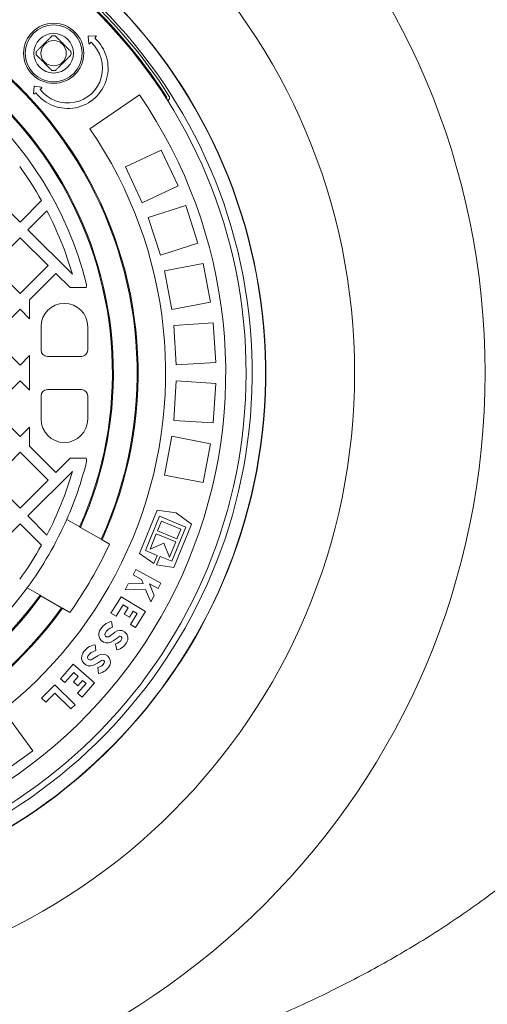
# Model space of a CAD drawing. Units: millimetres. Extents: x 357 to 5435, y 879 to 3397.
# Drawn here: x 4460 to 4756, y 1717 to 2340 of the extents above; entities that cross this region are included whole.
import ezdxf

# ---------------------------------------------------------------- set-up
doc = ezdxf.new("R2010")
doc.units = ezdxf.units.MM
doc.header["$LTSCALE"] = 20
doc.linetypes.add('SLD-Durchgehend', pattern=[0])
doc.layers.add('MAßLINIE_MAßZEICHNUNGEN', color=7, linetype='SLD-Durchgehend')
doc.styles.add('SLDTEXTSTYLE0', font='Opinion Pro')
doc.dimstyles.new('SLDDIMSTYLE0', dxfattribs={"dimtxt": 105.833333, "dimasz": 70, "dimexe": 0, "dimexo": 0.0625, "dimgap": 26.458333, "dimtad": 0, "dimdec": 0, "dimrnd": 1e-09, "dimzin": 12, "dimdsep": 46, "dimtxsty": 'SLDTEXTSTYLE0', "dimsah": 1, "dimcen": 0.09, "dimadec": 0, "dimazin": 3, "dimtfac": 1, "dimtdec": 0, "dimtofl": 0, "dimtmove": 0, "dimatfit": 3, "dimfxl": 1, "dimfrac": 2, "dimtolj": 1, "dimtzin": 12, "dimarcsym": 0})

# ---------------------------------------------------------------- blocks, each defined once
blk = doc.blocks.new('_D')
at = {"layer": 'MAßLINIE_MAßZEICHNUNGEN', "color": 7}
for p, q in [((4293.72, 2661.55), (5377.57, 2661.55)), ((5357.57, 2661.55), (5357.57, 2269.83)), ((5357.57, 1571.58), (5357.57, 1963.3)), ((4293.72, 1571.58), (5377.57, 1571.58))]:
    blk.add_line(p, q, dxfattribs=at)
for points in [[(5357.57, 2661.55), (5327.57, 2591.55), (5387.57, 2591.55)], [(5357.57, 1571.58), (5387.57, 1641.58), (5327.57, 1641.58)]]:
    blk.add_solid(points, dxfattribs=at)
at = {"layer": 'MAßLINIE_MAßZEICHNUNGEN', "color": 7, "insert": (5296.22, 1963.3), "char_height": 105.833, "attachment_point": 1, "rotation": 90, "style": 'SLDTEXTSTYLE0'}
blk.add_mtext('1090', dxfattribs=at)
blk = doc.blocks.new('_D_1')
at = {"layer": 'MAßLINIE_MAßZEICHNUNGEN', "color": 7}
for p, q in [((3401.57, 2054.81), (3401.57, 1292.07)), ((5157.57, 2054.81), (5157.57, 1292.07)), ((3401.57, 1312.07), (4136.99, 1312.07)), ((5157.57, 1312.07), (4422.15, 1312.07))]:
    blk.add_line(p, q, dxfattribs=at)
for points in [[(3401.57, 1312.07), (3471.57, 1282.07), (3471.57, 1342.07)], [(5157.57, 1312.07), (5087.57, 1342.07), (5087.57, 1282.07)]]:
    blk.add_solid(points, dxfattribs=at)
at = {"layer": 'MAßLINIE_MAßZEICHNUNGEN', "color": 7, "insert": (4136.99, 1373.41), "char_height": 105.833, "attachment_point": 1, "style": 'SLDTEXTSTYLE0'}
blk.add_mtext('1756', dxfattribs=at)

msp = doc.modelspace()

# ---------------------------------------------------------------- linework, layer by layer
at = {"color": 7, "linetype": 'SLD-Durchgehend', "lineweight": 18}
for p, q in [((4508.21, 2329.81), (4504.07, 2329.72)), ((4503.68, 2329.29), (4504.03, 2325.17)), ((4504.73, 2324.94), (4505.45, 2325.74)), ((4507.79, 2328.34), (4508.51, 2329.14)), ((4469.43, 2297.64), (4469.03, 2293.53)), ((4469.67, 2293.17), (4470.53, 2293.83)), ((4473.97, 2297.33), (4469.89, 2298)), ((4473.3, 2295.96), (4474.15, 2296.62)), ((4536.03, 2292.48), (4504.7, 2270.99)), ((4555.04, 2291.22), (4554.87, 2291.53)), ((4527.14, 2246.88), (4549.77, 2257.53)), ((4560.41, 2234.91), (4549.77, 2257.53)), ((4537.79, 2224.26), (4527.14, 2246.88)), ((4537.79, 2224.26), (4560.41, 2234.91)), ((4442.91, 2229.7), (4460.59, 2212.03)), ((4460.59, 2212.03), (4474.12, 2225.56)), ((4477.59, 2219.12), (4465.54, 2207.08)), ((4541.53, 2214.82), (4565.3, 2222.55)), ((4573.03, 2198.77), (4565.3, 2222.55)), ((4549.25, 2191.05), (4541.53, 2214.82)), ((4465.54, 2207.08), (4493.66, 2178.95)), ((4460.59, 2202.13), (4442.91, 2184.45)), ((4478.26, 2184.45), (4460.59, 2202.13)), ((4549.25, 2191.05), (4573.03, 2198.77)), ((4442.91, 2184.45), (4460.59, 2166.77)), ((4460.59, 2166.77), (4478.26, 2184.45)), ((4551.77, 2181.22), (4576.33, 2185.9)), ((4556.46, 2156.66), (4551.77, 2181.22)), ((4581.02, 2161.35), (4576.33, 2185.9)), ((4483.21, 2179.5), (4466.57, 2162.85)), ((4492.15, 2170.57), (4483.21, 2179.5)), ((4502.3, 2170.57), (4492.15, 2170.57)), ((4466.57, 2162.85), (4466.57, 2150.89)), ((4460.59, 2156.87), (4442.91, 2139.19)), ((4466.57, 2150.89), (4460.59, 2156.87)), ((4556.46, 2156.66), (4581.02, 2161.35)), ((4473.82, 2145.82), (4473.82, 2131.07)), ((4503.32, 2145.82), (4503.32, 2131.07)), ((4557.73, 2146.59), (4582.68, 2148.16)), ((4559.3, 2121.64), (4557.73, 2146.59)), ((4584.25, 2123.21), (4582.68, 2148.16)), ((4442.91, 2139.19), (4460.59, 2121.52)), ((4460.59, 2121.52), (4466.57, 2127.5)), ((4466.57, 2127.5), (4466.57, 2105.64)), ((4477.82, 2127.07), (4499.32, 2127.07)), ((4559.3, 2121.64), (4584.25, 2123.21)), ((4460.59, 2111.62), (4442.91, 2093.94)), ((4466.57, 2105.64), (4460.59, 2111.62)), ((4477.82, 2106.07), (4499.32, 2106.07)), ((4557.73, 2086.54), (4559.3, 2111.49)), ((4559.3, 2111.49), (4584.25, 2109.92)), ((4582.68, 2084.97), (4584.25, 2109.92)), ((4473.82, 2102.07), (4473.82, 2087.32)), ((4503.32, 2102.07), (4503.32, 2087.32)), ((4442.91, 2093.94), (4460.59, 2076.26)), ((4460.59, 2076.26), (4466.57, 2082.24)), ((4466.57, 2082.24), (4466.57, 2070.28)), ((4557.73, 2086.54), (4582.68, 2084.97)), ((4551.77, 2051.91), (4556.46, 2076.47)), ((4556.46, 2076.47), (4581.02, 2071.79)), ((4466.57, 2070.28), (4483.21, 2053.63)), ((4576.33, 2047.23), (4581.02, 2071.79)), ((4460.59, 2066.36), (4442.91, 2048.68)), ((4478.26, 2048.68), (4460.59, 2066.36)), ((4483.21, 2053.63), (4492.15, 2062.57)), ((4502.3, 2062.57), (4492.15, 2062.57)), ((4493.66, 2054.18), (4465.54, 2026.06)), ((4551.77, 2051.91), (4576.33, 2047.23)), ((4442.91, 2048.68), (4460.59, 2031.01)), ((4460.59, 2031.01), (4478.26, 2048.68)), ((4592.89, 2033.33), (4592.59, 2033.43)), ((4465.54, 2026.06), (4477.59, 2014.01)), ((4547.32, 2029.69), (4536.17, 2002.43)), ((4539.81, 2004.21), (4548.67, 2025.87)), ((4559.25, 2027.96), (4547.32, 2029.69)), ((4548.67, 2025.87), (4565.33, 2019.05)), ((4568.98, 2020.82), (4559.25, 2027.96)), ((4460.59, 2021.11), (4442.91, 2003.43)), ((4474.12, 2007.58), (4460.59, 2021.11)), ((4498.25, 2019.18), (4490.07, 2023.9)), ((4498.78, 2018.87), (4498.25, 2019.18)), ((4511.84, 2011.33), (4498.78, 2018.87)), ((4549.95, 2022.81), (4547.4, 2016.57)), ((4562.28, 2017.77), (4549.95, 2022.81)), ((4565.33, 2019.05), (4556.47, 1997.39)), ((4557.83, 1993.57), (4568.98, 2020.82)), ((4546.65, 2014.73), (4542.73, 2005.15)), ((4558.98, 2009.69), (4546.65, 2014.73)), ((4547.4, 2016.57), (4559.73, 2011.52)), ((4559.73, 2011.52), (4562.28, 2017.77)), ((4512.38, 2011.02), (4511.84, 2011.33)), ((4517.06, 2008.32), (4512.38, 2011.02)), ((4542.73, 2005.15), (4551.41, 2008.8)), ((4551.41, 2008.8), (4555.06, 2000.11)), ((4555.06, 2000.11), (4558.98, 2009.69)), ((4536.17, 2002.43), (4545.07, 1995.91)), ((4547.23, 2001.17), (4539.81, 2004.21)), ((4545.07, 1995.91), (4547.23, 2001.17)), ((4549.06, 2000.42), (4546.9, 1995.16)), ((4556.47, 1997.39), (4549.06, 2000.42)), ((4546.9, 1995.16), (4557.83, 1993.57)), ((4579.6, 1994.58), (4579.9, 1994.48)), ((4533.76, 1992.11), (4531.97, 1988.78)), ((4531.97, 1988.78), (4537.25, 1985.94)), ((4549.61, 1983.59), (4533.76, 1992.11)), ((4528.94, 1983.14), (4526.94, 1979.42)), ((4538.37, 1983.26), (4528.94, 1983.14)), ((4537.25, 1985.94), (4538.37, 1983.26)), ((4542.29, 1983.23), (4547.82, 1980.26)), ((4545.41, 1975.78), (4542.29, 1983.23)), ((4547.82, 1980.26), (4549.61, 1983.59)), ((4465.07, 1980.6), (4473.25, 1975.88)), ((4473.25, 1975.88), (4473.78, 1975.57)), ((4473.78, 1975.57), (4486.84, 1968.03)), ((4524.46, 1975.02), (4518.04, 1964.6)), ((4539.78, 1965.57), (4524.46, 1975.02)), ((4526.94, 1979.42), (4539.91, 1979.59)), ((4539.91, 1979.59), (4543.22, 1971.7)), ((4543.22, 1971.7), (4545.41, 1975.78)), ((4521.26, 1962.62), (4525.69, 1969.82)), ((4525.69, 1969.82), (4528.84, 1967.88)), ((4486.84, 1968.03), (4487.38, 1967.72)), ((4487.38, 1967.72), (4492.06, 1965.02)), ((4518.04, 1964.6), (4521.26, 1962.62)), ((4528.84, 1967.88), (4526.47, 1964.05)), ((4526.47, 1964.05), (4529.69, 1962.07)), ((4529.69, 1962.07), (4532.05, 1965.9)), ((4534.58, 1964.34), (4530.33, 1957.44)), ((4532.05, 1965.9), (4534.58, 1964.34)), ((4533.55, 1955.46), (4539.78, 1965.57)), ((4519.09, 1955.64), (4518.42, 1959.36)), ((4530.33, 1957.44), (4533.55, 1955.46)), ((4508.49, 1940.89), (4508.03, 1944.64)), ((4521, 1945.08), (4521.67, 1941.36)), ((4494.15, 1932.32), (4486.07, 1923.13)), ((4507.66, 1920.43), (4494.15, 1932.32)), ((4488.9, 1920.64), (4494.49, 1926.99)), ((4494.49, 1926.99), (4497.26, 1924.55)), ((4509.79, 1930.24), (4510.25, 1926.48)), ((4482.47, 1919.28), (4474.18, 1910.86)), ((4495.3, 1906.66), (4482.47, 1919.28)), ((4486.07, 1923.13), (4488.9, 1920.64)), ((4497.26, 1924.55), (4494.29, 1921.17)), ((4494.29, 1921.17), (4497.13, 1918.67)), ((4502.33, 1920.09), (4496.98, 1914.01)), ((4497.13, 1918.67), (4500.1, 1922.05)), ((4499.82, 1911.51), (4507.66, 1920.43)), ((4500.1, 1922.05), (4502.33, 1920.09)), ((4476.88, 1908.21), (4482.52, 1913.94)), ((4482.52, 1913.94), (4492.65, 1903.96)), ((4496.98, 1914.01), (4499.82, 1911.51)), ((4474.18, 1910.86), (4476.88, 1908.21)), ((4492.65, 1903.96), (4495.3, 1906.66)), ((4453.97, 1897.79), (4468.66, 1877.57)), ((4448.44, 1862.87), (4468.66, 1877.57))]:
    msp.add_line(p, q, dxfattribs=at)
for centre, radius in [((4279.57, 2116.57), 475), ((4279.57, 2116.57), 392.5), ((4481.8, 2318.8), 19), ((4481.8, 2318.8), 18), ((4481.8, 2318.8), 12.5), ((4481.8, 2318.8), 8)]:
    msp.add_circle(centre, radius, dxfattribs=at)
for centre, radius, start, end in [((4279.57, 2116.57), 336.3, 274.19336, 265.80664), ((4279.57, 2116.57), 336.11, 274.21136, 265.78864), ((4279.57, 2116.57), 327.73, 274.55611, 265.44389), ((4279.57, 2116.57), 323.88, 274.22375, 180), ((4279.57, 2116.57), 324.5, 32.56608, 65.03392), ((4279.57, 2116.57), 326.19, 32.43672, 65.16328), ((4279.57, 2116.57), 255.62, 335.61264, 84.38736), ((4279.57, 2116.57), 255, 335.62627, 84.37373), ((4279.57, 2116.57), 240, 335.97916, 84.02084), ((4279.57, 2116.57), 239.38, 335.99463, 84.00537), ((4279.57, 2116.57), 230, 14.31658, 83.75987), ((4481.8, 2318.8), 11, 84.40057, 95.59943), ((4504.08, 2329.32), 0.4, 91.16841, 184.86363), ((4508.21, 2329.41), 0.4, 318.01602, 91.16841), ((4490.73, 2309.38), 25.5, 217.58421, 48.01602), ((4490.73, 2309.38), 22, 217.58421, 48.01602), ((4504.43, 2325.2), 0.4, 184.86363, 318.01602), ((4481.8, 2318.8), 11, 174.40057, 185.59943), ((4481.8, 2318.8), 11, 354.40057, 5.59943), ((4481.8, 2318.8), 11, 264.40057, 275.59943), ((4279.57, 2116.57), 311, 280.5533, 34.4467), ((4469.43, 2293.49), 0.4, 174.43182, 307.58421), ((4469.83, 2297.6), 0.4, 80.7366, 174.43182), ((4473.91, 2296.94), 0.4, 307.58421, 80.7366), ((4551.78, 2290.43), 1.5, 338.28391, 32.56608), ((4279.57, 2116.57), 273, 280.5533, 34.4467), ((4279.57, 2116.57), 223, 29.25833, 35.83995), ((4279.57, 2116.57), 223, 16.24462, 27.38072), ((4497.58, 2172.2), 5, 340.8783, 14.31658), ((4488.57, 2145.82), 14.75, 90, 180), ((4488.57, 2145.82), 14.75, 0, 90), ((4477.82, 2131.07), 4, 180, 270), ((4499.32, 2131.07), 4, 270, 0), ((4477.82, 2102.07), 4, 90, 180), ((4499.32, 2102.07), 4, 0, 90), ((4488.57, 2087.32), 14.75, 180, 270), ((4488.57, 2087.32), 14.75, 270, 0), ((4497.58, 2060.93), 5, 345.68342, 19.1217), ((4279.57, 2116.57), 230, 336.24013, 345.68342), ((4279.57, 2116.57), 223, 332.61928, 343.75538), ((4279.57, 2116.57), 230, 323.75987, 336.24013), ((4279.57, 2116.57), 223, 324.16005, 330.74167), ((4279.57, 2116.57), 261, 324.50347, 335.49653), ((4279.57, 2116.57), 240, 215.97916, 324.02084), ((4279.57, 2116.57), 239.38, 215.99463, 324.00537), ((4279.57, 2116.57), 230, 216.24013, 323.75987), ((4279.57, 2116.57), 255.62, 215.61264, 324.38736), ((4279.57, 2116.57), 255, 215.62627, 324.37373), ((4520.72, 1948.63), 10.98, 102.08863, 153.77685), ((4515.67, 1951.11), 5.36, 153.77685, 297.17751), ((4515.67, 1951.11), 1.58, 153.77685, 297.17751), ((4520.72, 1948.63), 7.2, 103.05454, 153.77685), ((4506.94, 1968.13), 20.7, 297.17751, 311.03188), ((4523.77, 1948.78), 4.95, 337.20485, 131.03188), ((4523.77, 1948.78), 1.17, 337.20485, 131.03188), ((4509.71, 1933.79), 10.98, 98.78863, 150.47685), ((4506.94, 1968.13), 24.48, 297.17751, 311.03188), ((4519.77, 1950.46), 5.51, 282.89563, 337.20485), ((4519.77, 1950.46), 9.29, 281.81935, 337.20485), ((4504.81, 1936.56), 5.36, 150.47685, 293.87751), ((4504.81, 1936.56), 1.58, 150.47685, 293.87751), ((4509.71, 1933.79), 7.2, 99.75454, 150.47685), ((4497.07, 1954.05), 20.7, 293.87751, 307.73188), ((4512.77, 1933.76), 4.95, 333.90485, 127.73188), ((4497.07, 1954.05), 24.48, 293.87751, 307.73188), ((4508.87, 1935.68), 5.51, 279.59563, 333.90485), ((4508.87, 1935.68), 9.29, 278.51935, 333.90485), ((4512.77, 1933.76), 1.17, 333.90485, 127.73188)]:
    msp.add_arc(centre, radius, start, end, dxfattribs=at)
for points, knots in [([(3544.57, 2116.57), (3544.7, 2124.31), (3544.95, 2139.81), (3547.01, 2163.05), (3550.28, 2186.1), (3554.13, 2205.3), (3557.88, 2220.69), (3561.12, 2232.49), (3564.71, 2244.2), (3568.64, 2255.88), (3572.93, 2267.51), (3579.11, 2282.94), (3586.29, 2298.91), (3594.56, 2315.34), (3601.78, 2328.63), (3609.43, 2341.69), (3617.52, 2354.58), (3626.04, 2367.27), (3634.97, 2379.75), (3644.28, 2391.98), (3655.73, 2406.15), (3669.54, 2422.04), (3686, 2439.42), (3703.2, 2456.16), (3721.97, 2473.02), (3742.33, 2489.86), (3764.38, 2506.56), (3787.16, 2522.39), (3807.28, 2535.22), (3824.42, 2545.44), (3843.02, 2556), (3866.75, 2568.48), (3895.88, 2582.31), (3921.32, 2593.17), (3942.75, 2601.56), (3960, 2607.9), (3977.38, 2613.87), (3994.93, 2619.49), (4012.62, 2624.75), (4030.46, 2629.67), (4048.4, 2634.23), (4066.97, 2638.55), (4086.15, 2642.61), (4105.96, 2646.36), (4125.85, 2649.7), (4145.86, 2652.63), (4165.96, 2655.15), (4186.15, 2657.26), (4206.39, 2658.95), (4226.77, 2660.24), (4247.25, 2661.11), (4267.84, 2661.57), (4288.46, 2661.6), (4309.11, 2661.2), (4329.79, 2660.38), (4350.5, 2659.12), (4371.18, 2657.43), (4394.73, 2655.01), (4421.11, 2651.61), (4450.28, 2646.96), (4479.35, 2641.4), (4508.22, 2634.93), (4536.85, 2627.56), (4565.23, 2619.27), (4593.37, 2610.03), (4621.18, 2599.84), (4648.6, 2588.7), (4675.62, 2576.58), (4702.22, 2563.44), (4728.31, 2549.28), (4753.79, 2534.12), (4778.65, 2517.92), (4802.87, 2500.62), (4824.04, 2484.01), (4842.31, 2468.46), (4857.91, 2454.25), (4873.03, 2439.48), (4888.26, 2423.48), (4903.44, 2406.19), (4918.46, 2387.5), (4932.6, 2368.18), (4945.96, 2347.99), (4958.45, 2326.96), (4969.78, 2305.39), (4979.81, 2283.61), (4988.57, 2261.66), (4996.13, 2239.32), (5001.45, 2220.21), (5005.09, 2204.6), (5007.54, 2192.5), (5009.64, 2180.32), (5011.4, 2167.9), (5012.8, 2155.26), (5013.82, 2142.4), (5014.43, 2129.5), (5014.64, 2116.55), (5014.43, 2103.58), (5013.81, 2090.59), (5012.77, 2077.6), (5011.32, 2064.59), (5009.45, 2051.57), (5007.16, 2038.55), (5004.45, 2025.6), (5001.4, 2013), (4998.06, 2000.8), (4994.44, 1988.97), (4990.49, 1977.23), (4984.75, 1961.68), (4976.81, 1942.63), (4967.76, 1923.87), (4959.84, 1909.01), (4953.42, 1897.7), (4946.69, 1886.56), (4938.92, 1874.45), (4930.03, 1861.46), (4919.9, 1847.66), (4909.3, 1834.17), (4898.24, 1820.97), (4886.74, 1808.09), (4874.91, 1795.63), (4862.8, 1783.6), (4850.14, 1771.72), (4836.83, 1759.94), (4822.85, 1748.26), (4808.53, 1736.98), (4790.75, 1723.74), (4769.27, 1708.92), (4743.81, 1692.89), (4717.63, 1677.89), (4689.97, 1663.46), (4660.87, 1649.74), (4630.29, 1636.82), (4599.14, 1625.08), (4567.59, 1614.55), (4535.74, 1605.22), (4503.6, 1597.06), (4471.12, 1590.03), (4438.44, 1584.14), (4405.62, 1579.38), (4372.69, 1575.73), (4339.58, 1573.18), (4306.43, 1571.74), (4273.28, 1571.4), (4240.15, 1572.16), (4207.01, 1574.02), (4173.96, 1576.98), (4141.05, 1581.05), (4108.31, 1586.23), (4075.7, 1592.55), (4043.34, 1600.01), (4011.29, 1608.62), (3979.58, 1618.39), (3948.18, 1629.37), (3917.23, 1641.56), (3891.88, 1652.73), (3871.93, 1662.27), (3857.08, 1669.76), (3842.37, 1677.57), (3827.8, 1685.73), (3813.4, 1694.22), (3796.86, 1704.5), (3778.31, 1716.78), (3757.95, 1731.34), (3738.09, 1746.7), (3718.85, 1762.82), (3700.29, 1779.69), (3682.43, 1797.33), (3665.31, 1815.78), (3649.39, 1834.57), (3634.69, 1853.59), (3621.19, 1872.79), (3608.61, 1892.57), (3596.87, 1913.17), (3586.06, 1934.56), (3576.42, 1956.41), (3568.09, 1978.39), (3561.03, 2000.44), (3555.18, 2022.8), (3551.3, 2041.84), (3548.81, 2057.34), (3547.24, 2069.34), (3546.03, 2081.4), (3544.87, 2097.13), (3544.69, 2108.87), (3544.57, 2116.57)], [0, 0, 0, 0, 0.005738, 0.011495, 0.017289, 0.022989, 0.02601, 0.02903, 0.032061, 0.035092, 0.038169, 0.041245, 0.047417, 0.051149, 0.05488, 0.058627, 0.062373, 0.066163, 0.069953, 0.073757, 0.07756, 0.083456, 0.089364, 0.095302, 0.101249, 0.108064, 0.11489, 0.121752, 0.128625, 0.132586, 0.136547, 0.144482, 0.152459, 0.160448, 0.164986, 0.169524, 0.17407, 0.178617, 0.183187, 0.187756, 0.192334, 0.196911, 0.201891, 0.206871, 0.21186, 0.216848, 0.221863, 0.226878, 0.231901, 0.236925, 0.242013, 0.247102, 0.252199, 0.257296, 0.262419, 0.267543, 0.272675, 0.277808, 0.285097, 0.292393, 0.29971, 0.307033, 0.314327, 0.321628, 0.328953, 0.336286, 0.343586, 0.350896, 0.358235, 0.365584, 0.372895, 0.380217, 0.387579, 0.394955, 0.400162, 0.405368, 0.4106, 0.415831, 0.42174, 0.427659, 0.433603, 0.439489, 0.445601, 0.45173, 0.457546, 0.463378, 0.469243, 0.475028, 0.478076, 0.481124, 0.484183, 0.487241, 0.490425, 0.493609, 0.496805, 0.500001, 0.503211, 0.506421, 0.509644, 0.512868, 0.51613, 0.519392, 0.522668, 0.525943, 0.528997, 0.53205, 0.535114, 0.538177, 0.544343, 0.550408, 0.553618, 0.556827, 0.560047, 0.563266, 0.567492, 0.571718, 0.575962, 0.580207, 0.584484, 0.588765, 0.59295, 0.597139, 0.601634, 0.60613, 0.610639, 0.61515, 0.622562, 0.629988, 0.637453, 0.64493, 0.653111, 0.661305, 0.669539, 0.677785, 0.685961, 0.694147, 0.702365, 0.710593, 0.718766, 0.726949, 0.73516, 0.743379, 0.751553, 0.759735, 0.767944, 0.776163, 0.784339, 0.792524, 0.800739, 0.808963, 0.817145, 0.825337, 0.833564, 0.841803, 0.849994, 0.854096, 0.858199, 0.862324, 0.866449, 0.870582, 0.874716, 0.880889, 0.887071, 0.893278, 0.899494, 0.905677, 0.911871, 0.918099, 0.92434, 0.930124, 0.935918, 0.941738, 0.947499, 0.953492, 0.959501, 0.965199, 0.970913, 0.976659, 0.982326, 0.985313, 0.988301, 0.991298, 0.994296, 1, 1, 1, 1]), ([(4484.08, 2568.55), (4494.98, 2565.9), (4516.82, 2560.6), (4543.75, 2552.61), (4565.1, 2545.61), (4581, 2540.03), (4596.78, 2534.11), (4612.44, 2527.84), (4627.94, 2521.24), (4643.29, 2514.29), (4658.49, 2506.99), (4673.9, 2499.13), (4689.48, 2490.68), (4705.22, 2481.61), (4720.72, 2472.1), (4738.35, 2460.59), (4757.91, 2446.79), (4779.13, 2430.36), (4799.53, 2412.97), (4815.92, 2397.56), (4828.64, 2384.63), (4838.11, 2374.45), (4847.3, 2364.01), (4857.93, 2351.19), (4869.73, 2335.79), (4882.34, 2317.54), (4893.97, 2298.7), (4904.73, 2278.98), (4912.83, 2261.89), (4918.8, 2247.67), (4923.87, 2234.47), (4929.21, 2218.65), (4934.38, 2200.1), (4938.55, 2181.29), (4941.71, 2161.98), (4943.8, 2142.18), (4944.71, 2122.3), (4944.47, 2102.69), (4943.13, 2083.45), (4940.71, 2064.3), (4937.17, 2045.01), (4932.46, 2025.59), (4927.15, 2008.14), (4921.73, 1992.91), (4916.5, 1979.8), (4910.77, 1966.86), (4904.54, 1954.06), (4897.81, 1941.42), (4890.59, 1928.94), (4882.93, 1916.7), (4875, 1904.92), (4866.85, 1893.62), (4858.52, 1882.76), (4849.86, 1872.15), (4840.87, 1861.75), (4831.57, 1851.59), (4822.02, 1841.72), (4812.28, 1832.17), (4802.16, 1822.74), (4791.59, 1813.39), (4780.58, 1804.15), (4769.32, 1795.17), (4756.69, 1785.59), (4742.62, 1775.53), (4727.03, 1765.07), (4711.12, 1755.07), (4694.88, 1745.49), (4678.35, 1736.35), (4661.63, 1727.7), (4644.79, 1719.53), (4627.52, 1711.69), (4609.71, 1704.15), (4591.36, 1696.93), (4572.83, 1690.16), (4554.62, 1684.02), (4536.78, 1678.47), (4519.33, 1673.45), (4501.77, 1668.78), (4489.97, 1665.98), (4484.08, 1664.59)], [0, 0, 0, 0, 0.024214, 0.048467, 0.060575, 0.072683, 0.084813, 0.096943, 0.109052, 0.121161, 0.133295, 0.145429, 0.158478, 0.171527, 0.184614, 0.197702, 0.216945, 0.236226, 0.255588, 0.274759, 0.28474, 0.294722, 0.304735, 0.314748, 0.33064, 0.34657, 0.362582, 0.378401, 0.395008, 0.403343, 0.411677, 0.4255, 0.439361, 0.453184, 0.467049, 0.481556, 0.496114, 0.509957, 0.523844, 0.537686, 0.551571, 0.566145, 0.580766, 0.590895, 0.601024, 0.61121, 0.621396, 0.631746, 0.642095, 0.652495, 0.662895, 0.672722, 0.68255, 0.692412, 0.702274, 0.712198, 0.72213, 0.73188, 0.741636, 0.751969, 0.762303, 0.772663, 0.783024, 0.796503, 0.809982, 0.823509, 0.837035, 0.850646, 0.864267, 0.877639, 0.891021, 0.905186, 0.919351, 0.933553, 0.947754, 0.960803, 0.973853, 0.986926, 1, 1, 1, 1]), ([(4480.73, 2329.75), (4480.34, 2329.36), (4479.55, 2328.57), (4478.28, 2327.3), (4476.68, 2325.7), (4474.97, 2323.99), (4473.37, 2322.38), (4472.07, 2321.09), (4471.26, 2320.28), (4470.85, 2319.87)], [0, 0, 0, 0, 0.12772, 0.261753, 0.39538, 0.598227, 0.731876, 0.865941, 1, 1, 1, 1]), ([(4492.75, 2319.87), (4492.36, 2320.26), (4491.57, 2321.05), (4490.3, 2322.32), (4488.7, 2323.92), (4486.99, 2325.63), (4485.39, 2327.23), (4484.09, 2328.53), (4483.28, 2329.34), (4482.87, 2329.75)], [0, 0, 0, 0, 0.12772, 0.261753, 0.39538, 0.598227, 0.731876, 0.865941, 1, 1, 1, 1]), ([(4470.85, 2317.73), (4471.26, 2317.32), (4472.07, 2316.51), (4473.37, 2315.21), (4474.97, 2313.61), (4476.68, 2311.9), (4478.28, 2310.3), (4479.55, 2309.03), (4480.34, 2308.24), (4480.73, 2307.85)], [0, 0, 0, 0, 0.134059, 0.268124, 0.401773, 0.60462, 0.738247, 0.87228, 1, 1, 1, 1]), ([(4482.87, 2307.85), (4483.28, 2308.26), (4484.09, 2309.07), (4485.39, 2310.36), (4486.99, 2311.97), (4488.7, 2313.67), (4490.3, 2315.28), (4491.57, 2316.55), (4492.36, 2317.34), (4492.75, 2317.73)], [0, 0, 0, 0, 0.134059, 0.268124, 0.401773, 0.60462, 0.738247, 0.87228, 1, 1, 1, 1]), ([(4555.04, 2291.22), (4555.08, 2291.03), (4555.17, 2290.66), (4555.04, 2290.04), (4554.7, 2289.46), (4554.35, 2289.13), (4554.14, 2288.98), (4554.13, 2288.98)], [0, 0, 0, 0, 0.2420268, 0.4840537, 0.7260814, 0.9841958, 1, 1, 1, 1])]:
    msp.add_open_spline(points, degree=3, knots=knots, dxfattribs=at)

# ---------------------------------------------------------------- dimensions: what is measured, and where the dimension line sits
at = {"layer": 'MAßLINIE_MAßZEICHNUNGEN', "color": 7}
dim = msp.add_linear_dim(base=(5357.57, 1571.58), p1=(4273.72, 2661.55), p2=(4273.72, 1571.58), angle=90, dimstyle='SLDDIMSTYLE0', dxfattribs=at)
dim.commit()
dim.dimension.update_dxf_attribs({"geometry": '_D', "text_midpoint": (5357.57, 2116.57), "dimtype": 160})
dim = msp.add_linear_dim(base=(5157.57, 1312.07), p1=(3401.57, 2074.81), p2=(5157.57, 2074.81), dimstyle='SLDDIMSTYLE0', dxfattribs=at)
dim.commit()
dim.dimension.update_dxf_attribs({"geometry": '_D_1', "text_midpoint": (4279.57, 1312.07), "dimtype": 160})

doc.saveas('drawing.dxf')
